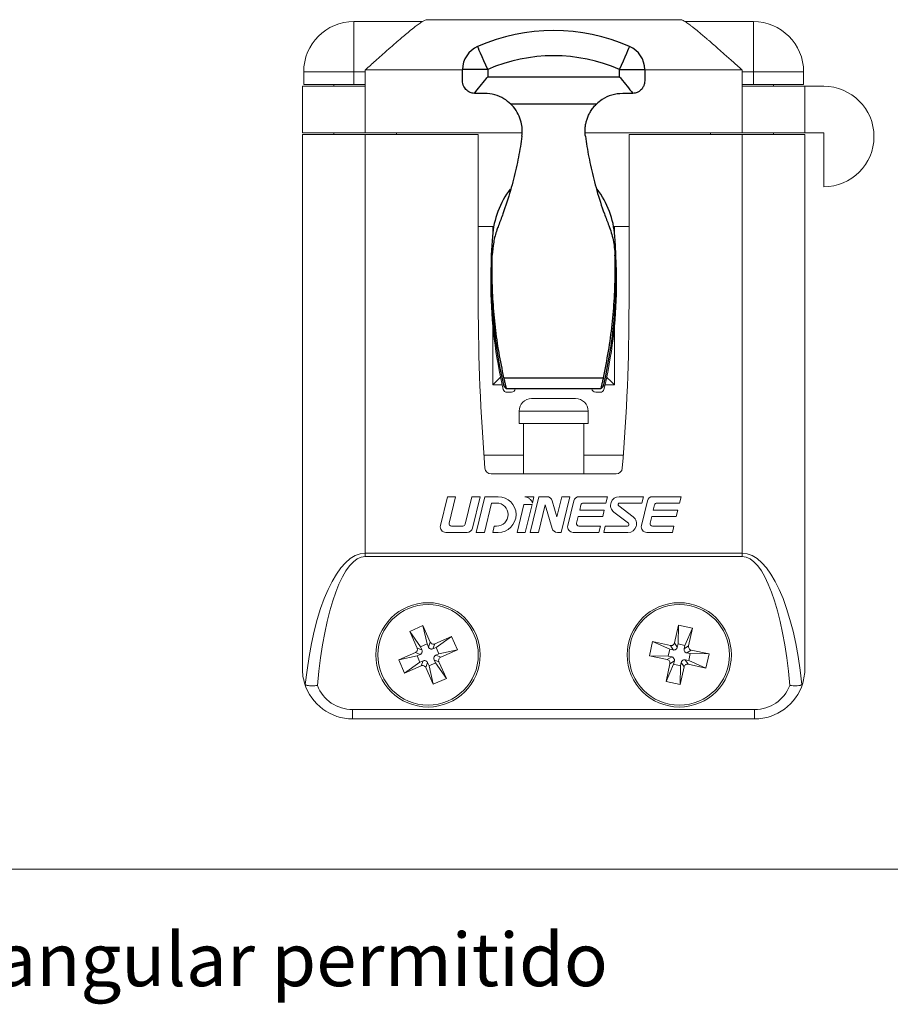
# Paper-space layout 'PAG.(2)' of a CAD drawing. Units: millimetres. Extents: x 10 to 4991, y -15 to 287.
# Drawn here: x 66 to 101, y 104 to 144 of the extents above; entities that cross this region are included whole.
import ezdxf

# ---------------------------------------------------------------- set-up
doc = ezdxf.new("R2010")
doc.units = ezdxf.units.MM
doc.layers.add('DESENHO', color=179, linetype='Continuous', lineweight=15)
doc.styles.add('SLDTEXTSTYLE0', font='TXT', dxfattribs={"width": 0.605})

psp = doc.layouts.new('PAG.(2)')

# ---------------------------------------------------------------- linework, layer by layer
at = {"color": 7, "linetype": 'Continuous', "lineweight": 0}
for p, q in [((79.559967, 143.487408), (82.284054, 143.487408)), ((79.559967, 141.487408), (79.559967, 143.487408)), ((82.459457, 143.562408), (92.560477, 143.562408)), ((92.737113, 143.487408), (95.459967, 143.487408)), ((95.459967, 141.487408), (95.459967, 143.487408)), ((77.559967, 140.987408), (77.559967, 141.487408)), ((79.559967, 141.487408), (77.559967, 141.487408)), ((79.559967, 141.487408), (79.559967, 140.987408)), ((80.009967, 141.487408), (79.559967, 141.487408)), ((80.009967, 141.562408), (80.009967, 140.912408)), ((83.884967, 141.562408), (80.009967, 141.562408)), ((95.009967, 141.562408), (91.134967, 141.562408)), ((95.009967, 141.562408), (95.009967, 140.912408)), ((95.459967, 141.487408), (95.009967, 141.487408)), ((95.459967, 140.987408), (95.459967, 141.487408)), ((97.459966, 141.487408), (95.459967, 141.487408)), ((97.459966, 141.487408), (97.459966, 140.987408)), ((77.509967, 140.912408), (77.509967, 139.062408)), ((77.509967, 140.912408), (80.009967, 140.912408)), ((79.559967, 140.987408), (77.559967, 140.987408)), ((78.759967, 140.987408), (78.759967, 140.912408)), ((79.559967, 140.987408), (80.009967, 140.987408)), ((80.009967, 140.912408), (80.009967, 139.062408)), ((95.009967, 140.987408), (95.459967, 140.987408)), ((95.009967, 140.912408), (95.009967, 139.062408)), ((95.009967, 140.912408), (97.509967, 140.912408)), ((97.459966, 140.987408), (95.459967, 140.987408)), ((96.259966, 140.912408), (96.259966, 140.987408)), ((97.509967, 140.912408), (97.509967, 139.062408)), ((97.509967, 140.912408), (98.259967, 140.912408)), ((77.509967, 139.062408), (80.009967, 139.062408)), ((77.509967, 124.837408), (77.509967, 138.987408)), ((77.509967, 138.987408), (80.009967, 138.987408)), ((78.759967, 139.062408), (78.759967, 138.987408)), ((80.009967, 139.062408), (86.251892, 139.062408)), ((80.009967, 138.987408), (84.509967, 138.987408)), ((80.009967, 138.987408), (80.009967, 122.334323)), ((81.259967, 138.987408), (81.259967, 139.062408)), ((84.509967, 132.237408), (84.509967, 138.987408)), ((88.763114, 139.062408), (95.009967, 139.062408)), ((90.509967, 138.987408), (95.009967, 138.987408)), ((90.509967, 138.987408), (90.509967, 132.237408)), ((93.759967, 139.062408), (93.759967, 138.987408)), ((95.009967, 139.062408), (97.509967, 139.062408)), ((95.009967, 122.334323), (95.009967, 138.987408)), ((95.009967, 138.987408), (97.509967, 138.987408)), ((96.259966, 138.987408), (96.259966, 139.062408)), ((97.509967, 139.062408), (98.259967, 139.062408)), ((97.509967, 138.987408), (97.509967, 124.837408)), ((98.259967, 139.062408), (98.259967, 136.912408)), ((86.634967, 128.487408), (88.384967, 128.487408)), ((86.134967, 127.987408), (86.134967, 127.487408)), ((86.134967, 127.987408), (88.884967, 127.987408)), ((88.884967, 127.487408), (88.884967, 127.987408)), ((86.134967, 127.487408), (88.884967, 127.487408)), ((86.309967, 127.487408), (86.309967, 125.487408)), ((88.709967, 125.487408), (88.709967, 127.487408)), ((89.994635, 125.487408), (85.025298, 125.487408)), ((77.509967, 124.837408), (77.509967, 120.587408)), ((97.509967, 124.837408), (97.509967, 120.587408)), ((83.279995, 124.581886), (83.001399, 123.432797)), ((83.605266, 124.581886), (83.279995, 124.581886)), ((83.350103, 123.529449), (83.605266, 124.581886)), ((84.256691, 124.581886), (83.990692, 123.484758)), ((84.581961, 124.581886), (84.256691, 124.581886)), ((84.278083, 123.32852), (84.581961, 124.581886)), ((84.777124, 124.581886), (84.432237, 123.15938)), ((84.757508, 123.15938), (85.041081, 124.328996)), ((85.301546, 124.581886), (84.777124, 124.581886)), ((85.041081, 124.328996), (85.238324, 124.328996)), ((86.32437, 124.265774), (86.056125, 123.15938)), ((86.64964, 124.265774), (86.32437, 124.265774)), ((86.726282, 124.581886), (86.367641, 124.581886)), ((86.381395, 123.15938), (86.64964, 124.265774)), ((86.921444, 124.581886), (86.576558, 123.15938)), ((86.663023, 124.32097), (86.726282, 124.581886)), ((86.901828, 123.15938), (87.168734, 124.26025)), ((87.238093, 124.581886), (86.921444, 124.581886)), ((87.168734, 124.26025), (87.445462, 123.318287)), ((87.638273, 123.783469), (87.4504, 124.422978)), ((87.831849, 124.581886), (87.638273, 123.783469)), ((87.812233, 123.15938), (88.15712, 124.581886)), ((88.15712, 124.581886), (87.831849, 124.581886)), ((88.311275, 124.412746), (88.073686, 123.432797)), ((89.654248, 124.581886), (88.526323, 124.581886)), ((88.548407, 124.049216), (88.598665, 124.256507)), ((88.690829, 124.328996), (89.592935, 124.328996)), ((89.592935, 124.328996), (89.654248, 124.581886)), ((90.678145, 123.777184), (90.103091, 124.215492)), ((91.085087, 124.581886), (90.120068, 124.581886)), ((90.141416, 124.328996), (91.023773, 124.328996)), ((91.239241, 124.412746), (91.001652, 123.432797)), ((91.023773, 124.328996), (91.085087, 124.581886)), ((92.582215, 124.581886), (91.454289, 124.581886)), ((91.476374, 124.049216), (91.526632, 124.256507)), ((91.618795, 124.328996), (92.520901, 124.328996)), ((92.520901, 124.328996), (92.582215, 124.581886)), ((89.525103, 124.049216), (88.548407, 124.049216)), ((89.463789, 123.796327), (89.525103, 124.049216)), ((89.911466, 123.964081), (90.48652, 123.525775)), ((92.453069, 124.049216), (91.476374, 124.049216)), ((92.391756, 123.796327), (92.453069, 124.049216)), ((88.42239, 123.529449), (88.487094, 123.796327)), ((88.487094, 123.796327), (89.463789, 123.796327)), ((91.350356, 123.529449), (91.415061, 123.796327)), ((91.415061, 123.796327), (92.391756, 123.796327)), ((83.216447, 123.15938), (84.063034, 123.15938)), ((83.898528, 123.41227), (83.442266, 123.41227)), ((84.432237, 123.15938), (84.757508, 123.15938)), ((85.144092, 123.41227), (85.082778, 123.15938)), ((85.082778, 123.15938), (85.301546, 123.15938)), ((85.238324, 123.41227), (85.144092, 123.41227)), ((86.056125, 123.15938), (86.381395, 123.15938)), ((86.576558, 123.15938), (86.901828, 123.15938)), ((87.657769, 123.15938), (87.812233, 123.15938)), ((88.288734, 123.15938), (89.309362, 123.15938)), ((89.370675, 123.41227), (88.514553, 123.41227)), ((89.309362, 123.15938), (89.370675, 123.41227)), ((89.565837, 123.41227), (89.504524, 123.15938)), ((89.504524, 123.15938), (90.469542, 123.15938)), ((90.448195, 123.41227), (89.565837, 123.41227)), ((91.216701, 123.15938), (92.237328, 123.15938)), ((92.298641, 123.41227), (91.44252, 123.41227)), ((92.237328, 123.15938), (92.298641, 123.41227)), ((80.009967, 122.204913), (80.009967, 122.334323)), ((80.009967, 122.334323), (95.009967, 122.334323)), ((95.009967, 122.204913), (95.009967, 122.334323)), ((95.009967, 122.204913), (80.009967, 122.204913)), ((77.509967, 117.737408), (77.509967, 120.587408)), ((97.509967, 120.587408), (97.509967, 117.737408)), ((82.306677, 119.455239), (81.781026, 119.222181)), ((81.781026, 119.222181), (82.074912, 118.559336)), ((82.213926, 118.609875), (81.781026, 119.222181)), ((82.600563, 118.792393), (82.306677, 119.455239)), ((82.469771, 118.723309), (82.306677, 119.455239)), ((92.473414, 119.472237), (92.319332, 118.763723)), ((92.461374, 118.722453), (92.473414, 119.472237)), ((93.035281, 119.350047), (92.473414, 119.472237)), ((92.734846, 118.66298), (93.035281, 119.350047)), ((92.881199, 118.641533), (93.035281, 119.350047)), ((82.469771, 118.723309), (82.213926, 118.609875)), ((82.525472, 118.597678), (82.469771, 118.723309)), ((82.525472, 118.597678), (82.600563, 118.792393)), ((82.706803, 118.527748), (82.781894, 118.722464)), ((83.44474, 119.016349), (82.781894, 118.722464)), ((82.832434, 118.58345), (83.44474, 119.016349)), ((83.677798, 118.490698), (83.44474, 119.016349)), ((91.447328, 118.812722), (91.325138, 118.250855)), ((92.155842, 118.65864), (91.447328, 118.812722)), ((92.134395, 118.512287), (91.447328, 118.812722)), ((92.43217, 118.588167), (92.319332, 118.763723)), ((92.461374, 118.722453), (92.43217, 118.588167)), ((92.734846, 118.66298), (92.461374, 118.722453)), ((82.004982, 118.378005), (81.342136, 118.084118)), ((82.199697, 118.302913), (82.004982, 118.378005)), ((82.269626, 118.484244), (82.074912, 118.559336)), ((82.213926, 118.609875), (82.269626, 118.484244)), ((82.832434, 118.58345), (82.706803, 118.527748)), ((82.820237, 118.271904), (82.945867, 118.327604)), ((82.945867, 118.327604), (82.832434, 118.58345)), ((82.945867, 118.327604), (83.677798, 118.490698)), ((83.014952, 118.196812), (83.677798, 118.490698)), ((92.134395, 118.512287), (92.074922, 118.238816)), ((92.268681, 118.483084), (92.134395, 118.512287)), ((92.268681, 118.483084), (92.155842, 118.65864)), ((92.705642, 118.528694), (92.734846, 118.66298)), ((92.705642, 118.528694), (92.881199, 118.641533)), ((92.810725, 118.365204), (92.986282, 118.478043)), ((92.945011, 118.336001), (92.810725, 118.365204)), ((92.885539, 118.062529), (92.945011, 118.336001)), ((92.945011, 118.336001), (93.694796, 118.323961)), ((93.694796, 118.323961), (92.986282, 118.478043)), ((82.074066, 118.247212), (81.342136, 118.084118)), ((81.342136, 118.084118), (81.575193, 117.558468)), ((82.1875, 117.991367), (81.575193, 117.558468)), ((82.199697, 118.302913), (82.074066, 118.247212)), ((82.074066, 118.247212), (82.1875, 117.991367)), ((82.1875, 117.991367), (82.313131, 118.047067)), ((82.313131, 118.047067), (82.238039, 117.852353)), ((82.494462, 117.977138), (82.419371, 117.782423)), ((82.494462, 117.977138), (82.550163, 117.851507)), ((82.550163, 117.851507), (82.806008, 117.964942)), ((82.806008, 117.964942), (82.750307, 118.090572)), ((82.750307, 118.090572), (82.945022, 118.015481)), ((82.806008, 117.964942), (83.238908, 117.352635)), ((82.820237, 118.271904), (83.014952, 118.196812)), ((83.238908, 117.352635), (82.945022, 118.015481)), ((91.325138, 118.250855), (92.033652, 118.096773)), ((92.074922, 118.238816), (91.325138, 118.250855)), ((92.138735, 117.933283), (91.984653, 117.22477)), ((92.209208, 118.209612), (92.033652, 118.096773)), ((92.074922, 118.238816), (92.209208, 118.209612)), ((92.314291, 118.046122), (92.138735, 117.933283)), ((92.314291, 118.046122), (92.285087, 117.911836)), ((92.55856, 117.852363), (92.587763, 117.98665)), ((92.587763, 117.98665), (92.700602, 117.811094)), ((92.751253, 118.091733), (92.864092, 117.916176)), ((92.751253, 118.091733), (92.885539, 118.062529)), ((92.885539, 118.062529), (93.572605, 117.762094)), ((93.572605, 117.762094), (93.694796, 118.323961)), ((81.575193, 117.558468), (82.238039, 117.852353)), ((82.419371, 117.782423), (82.713257, 117.119577)), ((82.550163, 117.851507), (82.713257, 117.119577)), ((92.285087, 117.911836), (91.984653, 117.22477)), ((92.285087, 117.911836), (92.55856, 117.852363)), ((92.55856, 117.852363), (92.54652, 117.102579)), ((92.54652, 117.102579), (92.700602, 117.811094)), ((92.864092, 117.916176), (93.572605, 117.762094)), ((82.713257, 117.119577), (83.238908, 117.352635)), ((91.984653, 117.22477), (92.54652, 117.102579)), ((79.509967, 116.107999), (95.509967, 116.107999)), ((79.509967, 115.737409), (79.509967, 116.107999)), ((95.509967, 115.737409), (95.509967, 116.107999)), ((95.509967, 115.737409), (79.509967, 115.737409))]:
    psp.add_line(p, q, dxfattribs=at)
at = {"color": 7, "linetype": 'Continuous', "lineweight": 15}
for p, q in [((85.084967, 135.337408), (84.509967, 135.337408)), ((85.084967, 135.337408), (85.124053, 135.337408)), ((85.084967, 135.080476), (85.084967, 135.337408)), ((89.895881, 135.337408), (89.934967, 135.337408)), ((90.509967, 135.337408), (89.934967, 135.337408)), ((89.934967, 135.337408), (89.934967, 135.080476)), ((85.009967, 133.237408), (85.009967, 133.352724)), ((85.009967, 133.237408), (85.009967, 132.899307)), ((85.016034, 133.237408), (85.009967, 133.237408)), ((90.009967, 133.237408), (90.0039, 133.237408)), ((90.009967, 133.237408), (90.009967, 133.352724)), ((90.009967, 133.237408), (90.009967, 132.899307)), ((85.084967, 129.027999), (85.084967, 131.413717)), ((89.934967, 131.413717), (89.934967, 129.027999)), ((85.465892, 129.027999), (85.084967, 129.027999)), ((89.934967, 129.027999), (89.554041, 129.027999)), ((85.834967, 128.737408), (85.652884, 128.737408)), ((89.367049, 128.737408), (89.184967, 128.737408)), ((84.735284, 126.237408), (86.309967, 126.237408)), ((88.709967, 126.237408), (90.284649, 126.237408))]:
    psp.add_line(p, q, dxfattribs=at)
at = {"color": 7, "linetype": 'Continuous', "lineweight": 15, "flags": 128}
for points in [[(85.397271, 129.340303), (85.348074, 129.291106), (85.265508, 129.20854), (85.176799, 129.119832), (85.084967, 129.027999)], [(89.622662, 129.340303), (89.67186, 129.291106), (89.754426, 129.20854), (89.843134, 129.119832), (89.934967, 129.027999)]]:
    psp.add_lwpolyline(points, dxfattribs=at)
at = {"color": 7, "linetype": 'Continuous', "lineweight": 0}
for centre, radius in [((82.509967, 118.287408), 2.075), ((82.509967, 118.287408), 2), ((92.509967, 118.287408), 2.075), ((92.509967, 118.287408), 2)]:
    psp.add_circle(centre, radius, dxfattribs=at)
for centre, radius, start, end in [((79.559967, 141.487408), 2, 90, 180), ((95.459967, 141.487408), 2, 0, 90), ((98.259967, 138.912408), 2, 270, 90), ((164.509967, 132.237408), 80, 180, 184.67506131), ((10.509967, 132.237408), 80, 355.32493869, 0), ((86.634967, 127.987408), 0.5, 90, 180), ((88.384967, 127.987408), 0.5, 0, 90), ((85.025298, 125.737408), 0.25, 184.6750613, 270), ((89.994635, 125.737408), 0.25, 270, 355.3249387), ((85.238324, 123.870633), 0.458363, 270, 90), ((85.301546, 123.870633), 0.711253, 270, 90), ((87.238093, 124.360607), 0.221279, 16.3716093, 90), ((88.526323, 124.360607), 0.221279, 90, 166.3716093), ((88.690829, 124.234162), 0.094834, 90, 166.3716093), ((90.120068, 124.237766), 0.34412, 90, 232.6853083), ((90.141416, 124.265774), 0.063222, 90, 232.6853083), ((91.45429, 124.360607), 0.221279, 90, 166.3716093), ((91.618795, 124.234162), 0.094834, 90, 166.3716093), ((83.216447, 123.380659), 0.221279, 166.3716093, 270), ((83.442266, 123.507104), 0.094834, 166.3716093, 270), ((83.898528, 123.507104), 0.094834, 270, 346.3716093), ((88.288734, 123.380659), 0.221279, 166.3716093, 270), ((88.514553, 123.507104), 0.094834, 166.3716093, 270), ((90.448195, 123.475492), 0.063222, 270, 52.6853083), ((90.469542, 123.5035), 0.34412, 270, 52.6853083), ((91.216701, 123.380659), 0.221279, 166.3716093, 270), ((91.44252, 123.507104), 0.094834, 166.3716093, 270), ((84.063034, 123.380659), 0.221279, 270, 346.3716093), ((87.657769, 123.380659), 0.221279, 196.3716093, 270), ((79.509967, 117.737408), 2, 196.8990358, 270), ((95.509967, 117.737408), 2, 270, 343.1009642), ((79.509967, 117.607999), 1.5, 201.0242593, 270), ((95.509967, 117.607999), 1.5, 270, 338.9757407)]:
    psp.add_arc(centre, radius, start, end, dxfattribs=at)
at = {"color": 7, "linetype": 'Continuous', "lineweight": 15}
for centre, radius, start, end in [((103.109875, 133.295066), 18.1, 178.0077339, 179.817482), ((71.910059, 133.295066), 18.1, 0.182518, 1.9922661), ((103.109177, 133.068358), 18.1, 180.5351391, 193.4691623), ((71.910756, 133.068358), 18.1, 346.5308377, 359.4648609), ((85.652884, 128.887408), 0.15, 193.4691623, 270), ((85.834967, 128.887408), 0.15, 270, 356.1774463), ((89.184967, 128.887408), 0.15, 183.8225537, 270), ((89.367049, 128.887408), 0.15, 270, 346.5308377)]:
    psp.add_arc(centre, radius, start, end, dxfattribs=at)
at = {"color": 7, "linetype": 'Continuous', "lineweight": 0}
for centre, ratio, start_param, end_param in [((80.009967, 114.870222), 0.334936491, 0, 1.266795268), ((95.009967, 114.870222), 0.334936491, 5.016390039, 6.283185307), ((80.009967, 114.740812), 0.267949192, 0, 1.25346482), ((95.009967, 114.740812), 0.267949192, 5.029720487, 6.283185307)]:
    psp.add_ellipse(centre, major_axis=(0, 7.464102), ratio=ratio, start_param=start_param, end_param=end_param, dxfattribs=at)
for points, knots in [([(80.009967, 141.562408), (80.011723, 141.563979), (80.080177, 141.625199), (80.215586, 141.74632), (80.428532, 141.936542), (80.653832, 142.137244), (80.85057, 142.3116), (81.00692, 142.449357), (81.123963, 142.551987), (81.24007, 142.653206), (81.356768, 142.754227), (81.50021, 142.877321), (81.668072, 143.019244), (81.827944, 143.150847), (81.980415, 143.272405), (82.123557, 143.381485), (82.261204, 143.476699), (82.36413, 143.535579), (82.425563, 143.559661), (82.450928, 143.561717), (82.459457, 143.562408)], [0, 0, 0, 0, 0.001746215, 0.068041399, 0.134576324, 0.214068191, 0.294226808, 0.334600531, 0.375372057, 0.416375996, 0.457464924, 0.500908264, 0.573817246, 0.647831568, 0.692666196, 0.768606732, 0.845681607, 0.912265672, 0.970499116, 1, 1, 1, 1]), ([(92.560477, 143.562408), (92.569661, 143.561604), (92.604969, 143.558514), (92.672639, 143.526957), (92.755442, 143.47685), (92.838418, 143.422146), (92.94085, 143.347917), (93.094703, 143.229204), (93.248265, 143.105098), (93.42417, 142.958321), (93.556503, 142.84581), (93.674442, 142.744457), (93.813197, 142.624359), (94.00376, 142.457733), (94.199777, 142.284683), (94.359896, 142.142625), (94.481712, 142.034256), (94.696005, 141.843222), (94.87288, 141.685008), (95.00821, 141.563979), (95.009967, 141.562408)], [0, 0, 0, 0, 0.03159664, 0.121471061, 0.154265956, 0.185808084, 0.262242117, 0.307346149, 0.394283025, 0.45315603, 0.512652327, 0.542552946, 0.582208272, 0.661987387, 0.742728719, 0.783418754, 0.82441363, 0.865469557, 0.998253602, 1, 1, 1, 1]), ([(86.367641, 124.581886), (86.411038, 124.568301), (86.491053, 124.543253), (86.583116, 124.477835), (86.640693, 124.401733), (86.655553, 124.347988), (86.663023, 124.32097)], [0, 0, 0, 0, 0.326112301, 0.601267843, 0.799558436, 1, 1, 1, 1]), ([(82.781894, 118.722464), (82.764519, 118.716954), (82.729912, 118.705981), (82.675678, 118.716962), (82.62819, 118.745354), (82.609816, 118.776638), (82.600563, 118.792393)], [0, 0, 0, 0, 0.251086159, 0.500106853, 0.748242049, 1, 1, 1, 1]), ([(92.319332, 118.763723), (92.313522, 118.746446), (92.301949, 118.712035), (92.26107, 118.674741), (92.210119, 118.653172), (92.174022, 118.656809), (92.155842, 118.65864)], [0, 0, 0, 0, 0.25108598, 0.500107359, 0.7482397, 1, 1, 1, 1]), ([(82.074912, 118.559336), (82.080421, 118.541961), (82.091394, 118.507353), (82.080413, 118.453119), (82.05202, 118.405631), (82.020737, 118.387258), (82.004982, 118.378005)], [0, 0, 0, 0, 0.251088821, 0.500107937, 0.748240791, 1, 1, 1, 1]), ([(82.269626, 118.484244), (82.27435, 118.469342), (82.283784, 118.439577), (82.279181, 118.391587), (82.259074, 118.349452), (82.230444, 118.31942), (82.208604, 118.307695), (82.199697, 118.302913)], [0, 0, 0, 0, 0.216790578, 0.432990901, 0.654684959, 0.859159465, 1, 1, 1, 1]), ([(82.706803, 118.527748), (82.6919, 118.523025), (82.662136, 118.513592), (82.614145, 118.518193), (82.572011, 118.538301), (82.541979, 118.566931), (82.530254, 118.588771), (82.525472, 118.597678)], [0, 0, 0, 0, 0.216790015, 0.432990101, 0.654685035, 0.859159496, 1, 1, 1, 1]), ([(92.43217, 118.588167), (92.427186, 118.57335), (92.41723, 118.543755), (92.385184, 118.507737), (92.344082, 118.485597), (92.303244, 118.478256), (92.278694, 118.481685), (92.268681, 118.483084)], [0, 0, 0, 0, 0.216790703, 0.4329900969, 0.6546840977, 0.8591590194, 1, 1, 1, 1]), ([(92.810725, 118.365204), (92.795908, 118.370189), (92.766314, 118.380145), (92.730295, 118.412191), (92.708155, 118.453293), (92.700816, 118.494131), (92.704244, 118.518681), (92.705642, 118.528694)], [0, 0, 0, 0, 0.21679147, 0.432990803, 0.654684742, 0.859157106, 1, 1, 1, 1]), ([(92.986282, 118.478043), (92.969005, 118.483853), (92.934593, 118.495426), (92.8973, 118.536305), (92.87573, 118.587256), (92.879367, 118.623353), (92.881199, 118.641533)], [0, 0, 0, 0, 0.251085937, 0.500105772, 0.748239669, 1, 1, 1, 1]), ([(82.313131, 118.047067), (82.328033, 118.051791), (82.357797, 118.061226), (82.405788, 118.056622), (82.447922, 118.036516), (82.477955, 118.007886), (82.48968, 117.986046), (82.494462, 117.977138)], [0, 0, 0, 0, 0.2167901257, 0.4329918045, 0.654684044, 0.8591594086, 1, 1, 1, 1]), ([(82.750307, 118.090572), (82.745584, 118.105475), (82.736149, 118.135239), (82.740752, 118.183229), (82.76086, 118.225363), (82.789489, 118.255397), (82.811329, 118.267122), (82.820237, 118.271904)], [0, 0, 0, 0, 0.2167866598, 0.4329914392, 0.6546816133, 0.8591585066, 1, 1, 1, 1]), ([(82.945022, 118.015481), (82.939513, 118.032856), (82.928539, 118.067463), (82.93952, 118.121697), (82.967913, 118.169185), (82.999197, 118.187559), (83.014952, 118.196812)], [0, 0, 0, 0, 0.251084612, 0.500107788, 0.748241007, 1, 1, 1, 1]), ([(92.033652, 118.096773), (92.050929, 118.090963), (92.08534, 118.079391), (92.122634, 118.038512), (92.144203, 117.98756), (92.140566, 117.951463), (92.138735, 117.933283)], [0, 0, 0, 0, 0.251083843, 0.50010331, 0.748240077, 1, 1, 1, 1]), ([(92.209208, 118.209612), (92.224025, 118.204627), (92.253619, 118.194671), (92.289638, 118.162626), (92.311778, 118.121523), (92.319118, 118.080685), (92.315689, 118.056135), (92.314291, 118.046122)], [0, 0, 0, 0, 0.21678951, 0.43299052, 0.654684504, 0.85916119, 1, 1, 1, 1]), ([(92.587763, 117.98665), (92.592748, 118.001467), (92.602704, 118.031061), (92.634749, 118.06708), (92.675852, 118.08922), (92.71669, 118.096559), (92.74124, 118.093131), (92.751253, 118.091733)], [0, 0, 0, 0, 0.2167915977, 0.4329910575, 0.6546851259, 0.8591593899, 1, 1, 1, 1]), ([(77.59633, 117.156037), (77.571872, 117.250812), (77.522713, 117.441301), (77.510052, 117.636972), (77.509968, 117.735837), (77.509967, 117.737408)], [0, 0, 0, 0, 0.493533047, 0.991949845, 1, 1, 1, 1]), ([(82.238039, 117.852353), (82.255415, 117.857862), (82.290022, 117.868835), (82.344255, 117.857854), (82.391744, 117.829462), (82.410117, 117.798178), (82.419371, 117.782423)], [0, 0, 0, 0, 0.251085342, 0.500105225, 0.748238696, 1, 1, 1, 1]), ([(92.700602, 117.811094), (92.706412, 117.82837), (92.717984, 117.862782), (92.758864, 117.900074), (92.809814, 117.921645), (92.845912, 117.918008), (92.864092, 117.916176)], [0, 0, 0, 0, 0.2510851621, 0.5001035813, 0.7482395816, 1, 1, 1, 1]), ([(97.509967, 117.737408), (97.509966, 117.735837), (97.509883, 117.637916), (97.497357, 117.442249), (97.448267, 117.251747), (97.423604, 117.156037)], [0, 0, 0, 0, 0.008050157, 0.501631722, 1, 1, 1, 1]), ([(77.59633, 117.156037), (77.601983, 117.14039), (77.610239, 117.117536), (77.621158, 117.107646), (77.6246, 117.104527)], [0, 0, 0, 0, 0.684665778, 1, 1, 1, 1]), ([(97.395333, 117.104527), (97.402634, 117.112656), (97.413307, 117.124537), (97.421132, 117.148476), (97.423604, 117.156037)], [0, 0, 0, 0, 0.684188133, 1, 1, 1, 1]), ([(78.109824, 117.069854), (78.108224, 117.069645), (78.084332, 117.066518), (78.03772, 117.061421), (77.966339, 117.056334), (77.891917, 117.054437), (77.818888, 117.0567), (77.753289, 117.063111), (77.698372, 117.073337), (77.653289, 117.08702), (77.634255, 117.098636), (77.6246, 117.104527)], [0, 0, 0, 0, 0.0074925358, 0.1118952371, 0.2180931885, 0.3476502487, 0.4808003167, 0.6087596049, 0.7403219001, 0.8682923508, 1, 1, 1, 1]), ([(97.395333, 117.104527), (97.373668, 117.093408), (97.330349, 117.071176), (97.204687, 117.054752), (97.061081, 117.05428), (96.95818, 117.063564), (96.91171, 117.069645), (96.91011, 117.069854)], [0, 0, 0, 0, 0.259570128, 0.519017502, 0.781662196, 0.992482889, 1, 1, 1, 1])]:
    psp.add_open_spline(points, degree=3, knots=knots, dxfattribs=at)
at = {"layer": 'DESENHO', "linetype": 'Continuous', "lineweight": 30}
for p, q in [((84.884967, 141.578397), (83.884967, 141.578397)), ((83.884967, 141.127408), (83.884967, 141.578397)), ((84.884967, 141.578397), (84.884967, 141.283275)), ((90.134967, 141.578397), (91.134967, 141.578397)), ((90.134967, 141.283275), (90.134967, 141.578397)), ((91.134967, 141.578397), (91.134967, 141.127408)), ((84.884967, 141.283275), (90.134967, 141.283275)), ((84.384967, 140.627408), (84.357199, 140.62818)), ((84.759967, 140.627408), (84.384967, 140.627408)), ((90.634967, 140.627408), (90.259967, 140.627408)), ((90.662734, 140.62818), (90.634967, 140.627408)), ((89.211025, 140.199659), (85.808908, 140.199659)), ((85.53181, 129.317644), (89.488123, 129.317644)), ((89.384967, 128.877408), (85.634967, 128.877408))]:
    psp.add_line(p, q, dxfattribs=at)
at = {"layer": 'DESENHO', "color": 7, "lineweight": 0}
psp.add_line((15.238324, 109.756197), (195.062638, 109.756197), dxfattribs=at)
at = {"layer": 'DESENHO', "linetype": 'Continuous', "lineweight": 30, "flags": 128}
for points in [[(84.884967, 141.578397), (84.806782, 141.757136), (84.731601, 141.929005), (84.662315, 142.0874), (84.601584, 142.226236), (84.551744, 142.340174), (84.51471, 142.424839), (84.491904, 142.476976), (84.484203, 142.494579)], [(90.134967, 141.578397), (90.213152, 141.757136), (90.288332, 141.929005), (90.357619, 142.0874), (90.418349, 142.226236), (90.468189, 142.340174), (90.505224, 142.424839), (90.528029, 142.476976), (90.53573, 142.494579)]]:
    psp.add_lwpolyline(points, dxfattribs=at)
at = {"layer": 'DESENHO', "linetype": 'Continuous', "lineweight": 30}
for centre, radius, start, end in [((87.509967, 135.577408), 7.55, 66.3740916, 113.6259084), ((84.884967, 141.578398), 1, 113.6259084, 180), ((90.134967, 141.578398), 1, 360, 66.3740916), ((87.509967, 135.577408), 6.55, 66.3740916, 113.6259084), ((88.62471, 134.673427), 3.56307, 142.8504956, 175.6553515), ((86.395224, 134.673427), 3.56307, 4.3446485, 37.1168418), ((104.819967, 133.443007), 19.805, 175.6553515, 192.8663632), ((70.199967, 133.443007), 19.805, 347.1336368, 4.3446485), ((85.707207, 129.077408), 0.2, 192.8663632, 247.6235128), ((89.312726, 129.077408), 0.2, 293.0516447, 347.1336368)]:
    psp.add_arc(centre, radius, start, end, dxfattribs=at)
for points, knots in [([(84.357199, 140.62818), (84.296778, 140.638733), (84.154387, 140.663602), (83.981034, 140.805055), (83.897984, 140.97236), (83.88503, 141.09066), (83.884968, 141.126548), (83.884967, 141.127408)], [0, 0, 0, 0, 0.196037029, 0.461990545, 0.836589941, 0.996081612, 1, 1, 1, 1]), ([(84.357199, 140.62818), (84.431369, 140.721911), (84.581789, 140.912003), (84.762061, 141.132717), (84.863668, 141.257186), (84.883812, 141.281861), (84.884967, 141.283275)], [0, 0, 0, 0, 0.438201875, 0.888690019, 0.993619523, 1, 1, 1, 1]), ([(90.134967, 141.283275), (90.136121, 141.281861), (90.156266, 141.257186), (90.255719, 141.135355), (90.435972, 140.914668), (90.586496, 140.724498), (90.662734, 140.62818)], [0, 0, 0, 0, 0.006380509, 0.111310806, 0.549891669, 1, 1, 1, 1]), ([(91.134967, 141.127408), (91.134965, 141.126548), (91.134906, 141.09066), (91.126415, 141.013979), (91.086401, 140.89976), (91.018813, 140.799697), (90.933342, 140.721562), (90.847671, 140.671644), (90.756314, 140.638758), (90.694203, 140.631737), (90.662734, 140.62818)], [0, 0, 0, 0, 0.003907551, 0.162958121, 0.347970767, 0.537753964, 0.669177961, 0.80382023, 0.900605365, 1, 1, 1, 1]), ([(85.808908, 140.199659), (85.720136, 140.275893), (85.542815, 140.428169), (85.167252, 140.594838), (84.896239, 140.61651), (84.759967, 140.627408)], [0, 0, 0, 0, 0.332633274, 0.664429656, 1, 1, 1, 1]), ([(90.259967, 140.627408), (90.114297, 140.614979), (89.822681, 140.590097), (89.452821, 140.411297), (89.284923, 140.26434), (89.211025, 140.199659)], [0, 0, 0, 0, 0.358484725, 0.717648733, 1, 1, 1, 1]), ([(86.246574, 138.927408), (86.253971, 139.021942), (86.268921, 139.21298), (86.221065, 139.507645), (86.111022, 139.806684), (85.961535, 140.040849), (85.843069, 140.164114), (85.808908, 140.199659)], [0, 0, 0, 0, 0.2040095285, 0.4122700177, 0.6523819658, 0.8997595594, 1, 1, 1, 1]), ([(88.77336, 138.927408), (88.77064, 138.95), (88.762094, 139.02097), (88.75782, 139.140214), (88.765867, 139.284749), (88.788059, 139.428348), (88.825782, 139.575998), (88.881228, 139.72603), (88.957316, 139.877789), (89.053402, 140.024332), (89.142005, 140.130617), (89.198504, 140.187134), (89.211025, 140.199659)], [0, 0, 0, 0, 0.048721606, 0.153055414, 0.257948361, 0.364529189, 0.471666297, 0.592391545, 0.713967159, 0.838499028, 0.964208169, 1, 1, 1, 1]), ([(86.246574, 138.927408), (86.226981, 138.790371), (86.16806, 138.37826), (86.029442, 137.660677), (85.801384, 136.765101), (85.554794, 135.994589), (85.373248, 135.525602), (85.312527, 135.368743)], [0, 0, 0, 0, 0.122820796, 0.369359297, 0.619232244, 0.872646331, 1, 1, 1, 1]), ([(88.77336, 138.927408), (88.792952, 138.790371), (88.851873, 138.37826), (88.990492, 137.660677), (89.21855, 136.765101), (89.46514, 135.994589), (89.646686, 135.525602), (89.707407, 135.368743)], [0, 0, 0, 0, 0.122820796, 0.369359295, 0.619232243, 0.872646328, 1, 1, 1, 1]), ([(85.312527, 135.368743), (85.290867, 135.311602), (85.209739, 135.097577), (85.10648, 134.707543), (85.081141, 134.364018), (85.068353, 134.190652)], [0, 0, 0, 0, 0.152835525, 0.572464037, 1, 1, 1, 1]), ([(89.707407, 135.368743), (89.77292, 135.181715), (89.905658, 134.802776), (89.936142, 134.396439), (89.95158, 134.190652)], [0, 0, 0, 0, 0.493555326, 1, 1, 1, 1]), ([(85.53181, 129.317644), (85.462917, 129.651085), (85.324727, 130.319916), (85.1839, 131.330275), (85.092546, 132.341906), (85.053419, 133.300746), (85.063637, 133.909607), (85.068353, 134.190652)], [0, 0, 0, 0, 0.2023072953, 0.4057967459, 0.6129514282, 0.8213421413, 1, 1, 1, 1]), ([(89.488123, 129.317644), (89.560358, 129.668652), (89.705296, 130.372945), (89.849033, 131.437308), (89.938098, 132.502976), (89.966627, 133.423992), (89.955712, 133.980132), (89.95158, 134.190652)], [0, 0, 0, 0, 0.212947214, 0.427274702, 0.645892126, 0.865957087, 1, 1, 1, 1]), ([(85.634967, 128.877408), (85.634651, 128.878688), (85.63401, 128.881287), (85.628879, 128.902158), (85.620838, 128.935065), (85.610005, 128.979794), (85.596638, 129.035626), (85.581256, 129.100777), (85.564121, 129.174581), (85.547415, 129.247768), (85.536487, 129.296705), (85.53181, 129.317644)], [0, 0, 0, 0, 0.110816807, 0.22488637, 0.33568637, 0.449618787, 0.561956042, 0.677384944, 0.792751631, 0.911324099, 1, 1, 1, 1]), ([(89.488123, 129.317644), (89.481899, 129.289812), (89.469271, 129.233348), (89.450968, 129.153577), (89.43365, 129.079356), (89.418303, 129.014675), (89.405196, 128.960186), (89.395134, 128.918822), (89.388263, 128.890789), (89.385301, 128.878763), (89.385048, 128.877736), (89.384967, 128.877408)], [0, 0, 0, 0, 0.117971541, 0.239334289, 0.357314225, 0.478802057, 0.595191258, 0.715149231, 0.828396717, 0.945095594, 1, 1, 1, 1])]:
    psp.add_open_spline(points, degree=3, knots=knots, dxfattribs=at)

# ---------------------------------------------------------------- texts
at = {"layer": 'DESENHO', "color": 7, "insert": (49.372501, 107.220587), "char_height": 2.11666667, "attachment_point": 1, "style": 'SLDTEXTSTYLE0'}
psp.add_mtext('Movimento angular permitido', dxfattribs=at)

doc.saveas('drawing.dxf')
